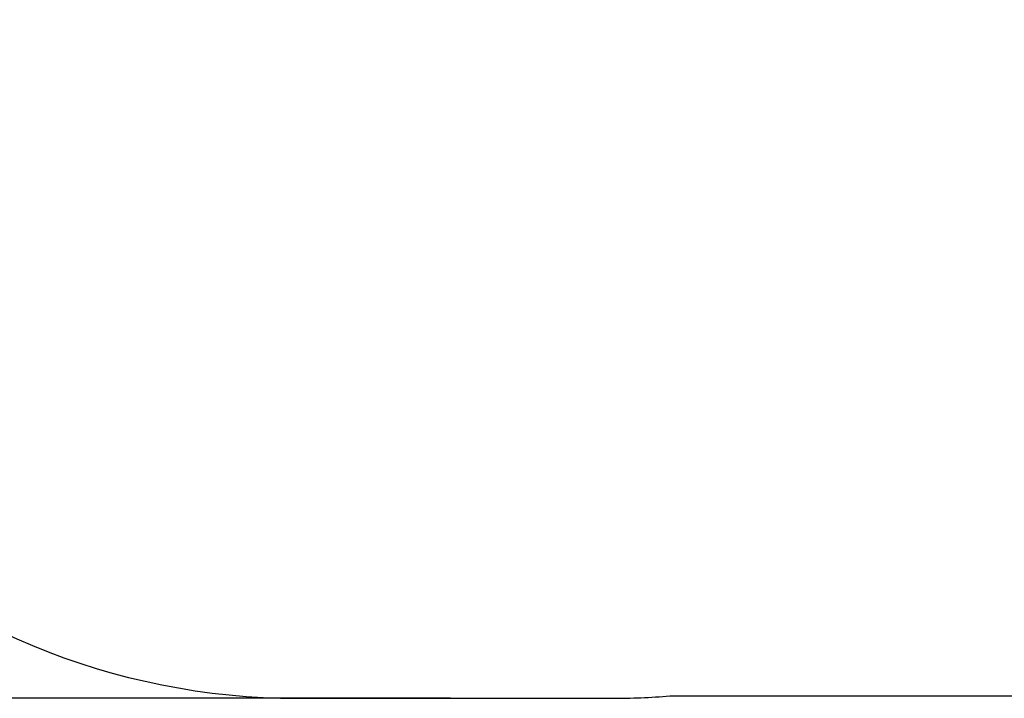
# Model space of a CAD drawing. Units: millimetres. Extents: x 270 to 934, y 723 to 1321.
# Drawn here: x 433 to 646, y 766 to 913 of the extents above; entities that cross this region are included whole.
import ezdxf

# ---------------------------------------------------------------- set-up
doc = ezdxf.new("R2010")
doc.units = ezdxf.units.MM
doc.header["$LTSCALE"] = 50
doc.header["$PDSIZE"] = -1
doc.layers.add('strefa', color=6, linetype='Continuous')
doc.dimstyles.new('ISO-25', dxfattribs={"dimtxt": 2.5, "dimasz": 2.5, "dimexe": 1.25, "dimexo": 0.625, "dimtad": 1, "dimtxsty": 'Standard', "dimcen": 2.5, "dimadec": 0, "dimazin": 0, "dimtfac": 1, "dimtmove": 0, "dimatfit": 3, "dimfxl": 1, "dimarcsym": 0})

# ---------------------------------------------------------------- blocks, each defined once
blk = doc.blocks.new('*D5')
at = {"layer": 'Defpoints', "color": 0}
for p in [(531.03, 1223.92), (290.3, 766.01), (531.03, 766.01)]:
    blk.add_point(p, dxfattribs=at)
at = {"layer": 'strefa', "color": 0, "lineweight": -2}
for p, q in [((526.03, 1223.92), (285.3, 1223.92)), ((290.3, 1206.14), (290.3, 1011.33)), ((290.3, 783.79), (290.3, 978.59)), ((526.03, 766.01), (285.3, 766.01))]:
    blk.add_line(p, q, dxfattribs=at)
at = {"layer": 'strefa', "color": 0}
for points in [[(293.26, 1206.14), (287.34, 1206.14), (290.3, 1223.92)], [(287.34, 783.79), (293.26, 783.79), (290.3, 766.01)]]:
    blk.add_solid(points, dxfattribs=at)
at = {"layer": 'strefa', "color": 0, "insert": (290.3, 994.96), "char_height": 17.5, "attachment_point": 5}
blk.add_mtext('458', dxfattribs=at)

msp = doc.modelspace()

# ---------------------------------------------------------------- linework, layer by layer
at = {"layer": 'strefa', "color": 0}
msp.add_lwpolyline([(573.53, 766.53), (777.73, 766.53, 0.321721), (919.85, 868.53, 0.111474), (934.39, 932.97), (934.39, 982.47, 0.074916), (927.73, 1026.67), (927.73, 1067.21, 0.414214), (777.73, 1217.21), (624.64, 1217.21, 0.075165), (580.3, 1223.92), (481.77, 1223.92, 0.414214), (331.77, 1073.92), (331.77, 977.59, 0.097647), (342.99, 920.65), (342.99, 916.01, 0.414214), (492.99, 766.01), (560.99, 766.01, 0.020924)], format="xyb", close=True, dxfattribs=at)

# ---------------------------------------------------------------- dimensions: what is measured, and where the dimension line sits
dim = msp.add_linear_dim(base=(290.3, 766.01), p1=(531.03, 1223.92), p2=(531.03, 766.01), angle=90, dimstyle='ISO-25', override={"dimtxt": 17.5, "dimasz": 17.78, "dimexe": 5, "dimexo": 5, "dimgap": 7.62, "dimtih": 1, "dimtoh": 1, "dimdec": 0, "dimlfac": 1, "dimzin": 1, "dimadec": 2, "dimtzin": 1}, dxfattribs=at)
dim.commit()
dim.dimension.update_dxf_attribs({"geometry": '*D5', "text_midpoint": (290.3, 994.96)})

doc.saveas('drawing.dxf')
